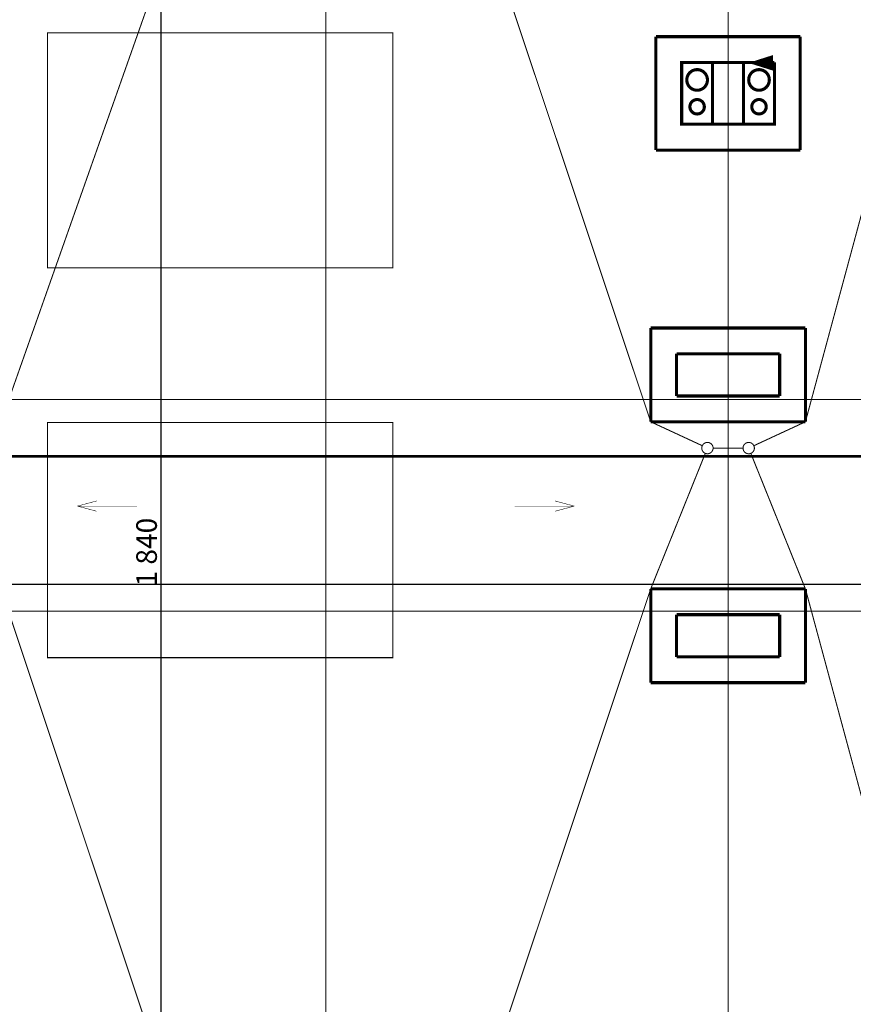
# Model space of a CAD drawing. Extents: x 77010 to 96227, y 86393 to 97631.
# Drawn here: x 84957 to 85765, y 94400 to 95354 of the extents above; entities that cross this region are included whole.
import ezdxf
from ezdxf.enums import TextEntityAlignment as Align

# ---------------------------------------------------------------- set-up
doc = ezdxf.new("R2010")
doc.units = 0
doc.header["$MEASUREMENT"] = 0
for name, pattern in [('Dashed3', [35.11111091999779, 16.66666666666666, -18.44444425333113]), ('Dot & Dashed', [67.02777624130252, 35.27777671813966, -17.63888835906983, 0, -14.11111116409302]), ('Double Dashed copy', [226.66666666666663, 100, -50, 26.66666666666664, -50])]:
    doc.linetypes.add(name, pattern=pattern)
for name, color, linetype in [('komini', 7, 'Continuous'), ('KOTI-ext', 7, 'Continuous'), ('lines', 7, 'Continuous'), ('naves', 7, 'Continuous'), ('razrez', 7, 'Continuous'), ('TEXT', 7, 'Continuous'), ('wall-ext', 7, 'Continuous')]:
    doc.layers.add(name, color=color, linetype=linetype)
doc.styles.add('GENERATED_STYLE_1', font='TIMES.TTF')
doc.dimstyles.new('Dimstyle_6356', dxfattribs={"dimtxt": 20, "dimasz": 11.4, "dimexe": 0.18, "dimexo": 0, "dimgap": 0.09, "dimtad": 1, "dimdec": 0, "dimzin": 0, "dimdsep": 46, "dimtxsty": 'GENERATED_STYLE_1', "dimblk": 'ARROWHEAD_1', "dimblk1": 'ARROWHEAD_1', "dimblk2": 'ARROWHEAD_1', "dimcen": 0.09, "dimclrd": 11, "dimclre": 11, "dimclrt": 11, "dimazin": 0, "dimtfac": 1, "dimtdec": 4, "dimtmove": 0, "dimatfit": 0, "dimfxl": 0, "dimtolj": 1, "dimtzin": 0, "dimarcsym": 0})

# ---------------------------------------------------------------- blocks, each defined once
blk = doc.blocks.new('SLAB_571', base_point=(85658.66016771493, 95312.90058555904))
at = {"layer": 'komini', "color": 3, "linetype": 'Continuous', "const_width": 3.00000011920929}
blk.add_lwpolyline([(85658.66016771493, 95312.90058555904), (85658.66016771487, 95252.90058555896), (85688.66016771489, 95252.90058555895), (85688.66016771496, 95312.900585559)], close=True, dxfattribs=at)
for points in [[(85666.58909990298, 95288.83860838458, -0.9999999999999999), (85680.7312355267, 95302.9807440083, -0.9999999999999999)], [(85668.71042024656, 95264.9417474532, -0.9999999999999999), (85678.6099151832, 95274.84124238983, -0.9999999999999999)]]:
    blk.add_lwpolyline(points, format="xyb", close=True, dxfattribs=at)
blk = doc.blocks.new('SLAB_576', base_point=(85628.65586504237, 95312.90058555904))
at = {"layer": 'komini', "color": 3, "linetype": 'Continuous', "const_width": 3.00000011920929}
blk.add_lwpolyline([(85628.65586504237, 95312.90058555904), (85628.65586504243, 95252.90058555896), (85598.65586504241, 95252.90058555895), (85598.65586504235, 95312.900585559)], close=True, dxfattribs=at)
for points in [[(85620.72693285432, 95288.83860838458, 0.9999999999999999), (85606.5847972306, 95302.9807440083, 0.9999999999999999)], [(85618.60561251074, 95264.9417474532, 0.9999999999999999), (85608.7061175741, 95274.84124238983, 0.9999999999999999)]]:
    blk.add_lwpolyline(points, format="xyb", close=True, dxfattribs=at)
blk = doc.blocks.new('SLAB_592', base_point=(84983.66412670602, 95341.48077826508))
at = {"layer": 'TEXT', "color": 91, "linetype": 'Dashed3', "const_width": 1.000000014901161}
blk.add_lwpolyline([(84983.66412670602, 95341.48077826508), (85318.66412670602, 95341.48077826508), (85318.66412670602, 95113.58077826507), (84983.66412670602, 95113.58077826507)], close=True, dxfattribs=at)
blk = doc.blocks.new('SLAB_593', base_point=(84983.66412670602, 94963.58077826507))
at = {"layer": 'TEXT', "color": 91, "linetype": 'Dashed3', "const_width": 1.000000014901161}
blk.add_lwpolyline([(84983.66412670602, 94963.58077826507), (85318.66412670602, 94963.58077826507), (85318.66412670602, 94735.68077826506), (84983.66412670602, 94735.68077826506)], close=True, dxfattribs=at)
blk = doc.blocks.new('WALL_8821', base_point=(85688.66016771496, 95312.900585559))
at = {"layer": 'komini', "color": 3, "linetype": 'Continuous', "const_width": 3.00000011920929}
for points in [[(85658.66016771487, 95312.900585559), (85658.66016771487, 95252.90058555895)], [(85688.66016771496, 95312.900585559), (85658.66016771487, 95312.900585559)], [(85688.66016771496, 95252.90058555895), (85688.66016771496, 95312.900585559)], [(85658.66016771487, 95252.90058555895), (85688.66016771496, 95252.90058555895)]]:
    blk.add_lwpolyline(points, dxfattribs=at)
blk = doc.blocks.new('WALL_8822', base_point=(85628.66016771487, 95312.900585559))
at = {"layer": 'komini', "color": 3, "linetype": 'Continuous', "const_width": 3.00000011920929}
for points in [[(85598.66016771478, 95312.900585559), (85598.66016771478, 95252.90058555895)], [(85628.66016771487, 95312.900585559), (85598.66016771478, 95312.900585559)], [(85628.66016771487, 95252.90058555895), (85628.66016771487, 95312.900585559)], [(85598.66016771478, 95252.90058555895), (85628.66016771487, 95252.90058555895)]]:
    blk.add_lwpolyline(points, dxfattribs=at)
blk = doc.blocks.new('WALL_8870', base_point=(85693.66016771489, 94736.4005855588))
at = {"layer": 'wall-ext', "color": 3, "linetype": 'Continuous', "const_width": 3.00000011920929}
for points in [[(85693.66016771489, 94736.4005855588), (85593.66016771483, 94736.40058555883)], [(85568.66016771483, 94711.40058555885), (85718.66016771487, 94711.40058555879)]]:
    blk.add_lwpolyline(points, dxfattribs=at)
blk = doc.blocks.new('WALL_8871', base_point=(85593.66016771483, 94736.40058555882))
at = {"layer": 'wall-ext', "color": 3, "linetype": 'Continuous', "const_width": 3.00000011920929}
for points in [[(85568.66016771486, 94802.40058555876), (85568.66016771483, 94711.40058555886)], [(85593.66016771483, 94736.40058555883), (85593.66016771484, 94777.40058555876)]]:
    blk.add_lwpolyline(points, dxfattribs=at)
blk = doc.blocks.new('WALL_8872', base_point=(85693.66016771489, 94777.40058555877))
at = {"layer": 'wall-ext', "color": 3, "linetype": 'Continuous', "const_width": 3.00000011920929}
for points in [[(85718.66016771489, 94802.40058555877), (85568.66016771484, 94802.40058555876)], [(85593.66016771484, 94777.40058555876), (85693.66016771489, 94777.40058555877)]]:
    blk.add_lwpolyline(points, dxfattribs=at)
blk = doc.blocks.new('WALL_8873', base_point=(85693.66016771489, 94736.4005855588))
at = {"layer": 'wall-ext', "color": 3, "linetype": 'Continuous', "const_width": 3.00000011920929}
for points in [[(85718.66016771487, 94711.4005855588), (85718.6601677149, 94802.40058555877)], [(85693.66016771489, 94777.40058555877), (85693.66016771489, 94736.4005855588)]]:
    blk.add_lwpolyline(points, dxfattribs=at)
blk = doc.blocks.new('WALL_8902', base_point=(85693.66016771489, 95030.40058555879))
at = {"layer": 'wall-ext', "color": 3, "linetype": 'Continuous', "const_width": 3.00000011920929}
for points in [[(85718.66016771489, 95055.4005855588), (85568.66016771483, 95055.40058555875)], [(85593.66016771483, 95030.40058555875), (85693.66016771489, 95030.40058555879)]]:
    blk.add_lwpolyline(points, dxfattribs=at)
blk = doc.blocks.new('WALL_8903', base_point=(85593.66016771483, 95030.40058555877))
at = {"layer": 'wall-ext', "color": 3, "linetype": 'Continuous', "const_width": 3.00000011920929}
for points in [[(85568.66016771483, 95055.40058555873), (85568.66016771486, 94964.40058555882)], [(85593.66016771484, 94989.40058555882), (85593.66016771483, 95030.40058555875)]]:
    blk.add_lwpolyline(points, dxfattribs=at)
blk = doc.blocks.new('WALL_8904', base_point=(85693.66016771489, 94989.40058555882))
at = {"layer": 'wall-ext', "color": 3, "linetype": 'Continuous', "const_width": 3.00000011920929}
for points in [[(85693.66016771489, 94989.40058555882), (85593.66016771484, 94989.40058555882)], [(85568.66016771486, 94964.40058555882), (85718.6601677149, 94964.40058555882)]]:
    blk.add_lwpolyline(points, dxfattribs=at)
blk = doc.blocks.new('WALL_8905', base_point=(85693.66016771489, 95030.40058555879))
at = {"layer": 'wall-ext', "color": 3, "linetype": 'Continuous', "const_width": 3.00000011920929}
for points in [[(85718.6601677149, 94964.4005855588), (85718.66016771487, 95055.40058555879)], [(85693.66016771489, 95030.40058555879), (85693.66016771489, 94989.40058555882)]]:
    blk.add_lwpolyline(points, dxfattribs=at)
blk = doc.blocks.new('WALL_8954', base_point=(85688.66016771496, 95312.900585559))
at = {"layer": 'wall-ext', "color": 3, "linetype": 'Continuous', "const_width": 3.00000011920929}
for points in [[(85713.66016771497, 95227.9005855589), (85713.66016771497, 95337.900585559)], [(85688.66016771496, 95312.900585559), (85688.66016771497, 95252.90058555892)]]:
    blk.add_lwpolyline(points, dxfattribs=at)
blk = doc.blocks.new('WALL_8955', base_point=(85688.66016771497, 95252.90058555892))
at = {"layer": 'wall-ext', "color": 3, "linetype": 'Continuous', "const_width": 3.00000011920929}
for points in [[(85688.66016771497, 95252.90058555892), (85598.66016771477, 95252.90058555895)], [(85573.66016771476, 95227.90058555896), (85713.66016771497, 95227.9005855589)]]:
    blk.add_lwpolyline(points, dxfattribs=at)
blk = doc.blocks.new('WALL_8956', base_point=(85598.66016771477, 95252.90058555895))
at = {"layer": 'wall-ext', "color": 3, "linetype": 'Continuous', "const_width": 3.00000011920929}
for points in [[(85573.66016771481, 95337.900585559), (85573.66016771476, 95227.90058555896)], [(85598.66016771477, 95252.90058555893), (85598.66016771481, 95312.900585559)]]:
    blk.add_lwpolyline(points, dxfattribs=at)
blk = doc.blocks.new('WALL_8957', base_point=(85598.66016771481, 95312.900585559))
at = {"layer": 'wall-ext', "color": 3, "linetype": 'Continuous', "const_width": 3.00000011920929}
for points in [[(85713.66016771497, 95337.900585559), (85573.66016771481, 95337.900585559)], [(85598.66016771481, 95312.900585559), (85688.66016771496, 95312.900585559)]]:
    blk.add_lwpolyline(points, dxfattribs=at)
blk = doc.blocks.new('LINE_68855', base_point=(85070.58151768697, 94882.65716257822))
at = {"layer": 'lines', "color": 120, "linetype": 'Continuous', "const_width": 0.5000000000000001}
for points in [[(85012.8116167096, 94882.65716257822), (85031.4718667096, 94887.65716257821)], [(85070.58151768697, 94882.65716257822), (85012.8116167096, 94882.65716257822)], [(85012.8116167096, 94882.65716257822), (85031.4718667096, 94877.65716257822)]]:
    blk.add_lwpolyline(points, dxfattribs=at)
blk = doc.blocks.new('LINE_68856', base_point=(85436.73881774275, 94882.65716257822))
at = {"layer": 'lines', "color": 120, "linetype": 'Continuous', "const_width": 0.5000000000000001}
for points in [[(85494.50871872013, 94882.65716257822), (85475.84846872011, 94887.65716257821)], [(85436.73881774275, 94882.65716257822), (85494.50871872013, 94882.65716257822)], [(85494.50871872013, 94882.65716257822), (85475.84846872011, 94877.65716257822)]]:
    blk.add_lwpolyline(points, dxfattribs=at)
blk = doc.blocks.new('*D1685')
at = {"layer": 'KOTI-ext', "color": 11, "linetype": 'Continuous', "const_width": 1.5}
for points in [[(83575.27552670443, 95931.40271329193), (83575.27552670443, 95934.40271329193)], [(83572.27552670443, 95928.40271329194), (83564.02552670443, 95928.40271329194)], [(83575.27552670443, 94511.90058555857), (83575.27552670443, 95925.40271329194)], [(83586.52552670441, 95928.40271329194), (83578.27552670441, 95928.40271329194)], [(83572.27552670443, 94508.90058555859), (83564.02552670443, 94508.90058555859)], [(83575.27552670443, 94502.90058555859), (83575.27552670443, 94505.90058555859)], [(83586.52552670441, 94508.90058555859), (83578.27552670441, 94508.90058555859)]]:
    blk.add_lwpolyline(points, dxfattribs=at)
for points in [[(83572.27552670443, 95928.40271329194, 1), (83578.27552670441, 95928.40271329194, 1)], [(83572.27552670443, 94508.90058555859, 1), (83578.27552670441, 94508.90058555859, 1)]]:
    blk.add_lwpolyline(points, format="xyb", close=True, dxfattribs=at)
at = {"layer": 'KOTI-ext', "color": 11, "style": 'GENERATED_STYLE_1', "oblique": -2.504478167265416e-06}
blk.add_text('5', height=13.334, rotation=90, dxfattribs=at).set_placement((83564.60952651444, 95248.79010591806))
blk.add_text('1\xa0419', height=20, rotation=90, dxfattribs=at).set_placement((83571.27552651444, 95247.40164758473), align=Align.RIGHT)
blk = doc.blocks.new('ARROWHEAD_1')
at = {"color": 0, "linetype": 'Continuous'}
blk.add_line((0, 0), (-1, 0), dxfattribs=at)
blk.add_circle((0, 0), 0.25, dxfattribs=at)
blk = doc.blocks.new('*D1783')
at = {"layer": 'KOTI-ext', "color": 11, "linetype": 'Continuous', "const_width": 1.5}
for points in [[(85090.8298014918, 95758.4005855588), (85082.57980149181, 95758.4005855588)], [(85093.8298014918, 93921.40058555882), (85093.8298014918, 95755.4005855588)], [(85105.0798014918, 95758.4005855588), (85096.8298014918, 95758.4005855588)], [(85090.8298014918, 93918.40058555882), (85082.57980149181, 93918.40058555882)], [(85105.0798014918, 93918.40058555882), (85096.8298014918, 93918.40058555882)]]:
    blk.add_lwpolyline(points, dxfattribs=at)
for points in [[(85090.8298014918, 95758.4005855588, 1), (85096.8298014918, 95758.4005855588, 1)], [(85090.8298014918, 93918.40058555882, 1), (85096.8298014918, 93918.40058555882, 1)]]:
    blk.add_lwpolyline(points, format="xyb", close=True, dxfattribs=at)
at = {"layer": 'KOTI-ext', "color": 11, "style": 'GENERATED_STYLE_1', "oblique": -2.504478167265416e-06}
blk.add_text('1\xa0840', height=20, rotation=90, dxfattribs=at).set_placement((85089.8298013018, 94804.65058395578))
blk = doc.blocks.new('*D2161')
at = {"layer": 'KOTI-ext', "color": 11, "linetype": 'Continuous', "const_width": 1.5}
for points in [[(93304.7931370353, 95923.40271329193, 1), (93310.7931370353, 95923.40271329193, 1)], [(93304.7931370353, 94508.90058555859, 1), (93310.7931370353, 94508.90058555859, 1)]]:
    blk.add_lwpolyline(points, format="xyb", close=True, dxfattribs=at)
for points in [[(93307.7931370353, 95926.40271329193), (93307.7931370353, 95929.40271329193)], [(93304.7931370353, 95923.40271329193), (93296.54313703532, 95923.40271329193)], [(93307.7931370353, 94511.90058555857), (93307.7931370353, 95920.40271329193)], [(93319.0431370353, 95923.40271329193), (93310.7931370353, 95923.40271329193)], [(93304.7931370353, 94508.90058555859), (93296.54313703532, 94508.90058555859)], [(93307.7931370353, 94502.90058555859), (93307.7931370353, 94505.90058555859)], [(93319.0431370353, 94508.90058555859), (93310.7931370353, 94508.90058555859)]]:
    blk.add_lwpolyline(points, dxfattribs=at)
at = {"layer": 'KOTI-ext', "color": 11, "style": 'GENERATED_STYLE_1', "oblique": -2.504478167265416e-06}
blk.add_text('5', height=13.334, rotation=90, dxfattribs=at).set_placement((93297.12713684532, 95246.29010591806))
blk.add_text('1\xa0414', height=20, rotation=90, dxfattribs=at).set_placement((93303.79313684531, 95244.90164758472), align=Align.RIGHT)
blk = doc.blocks.new('*D2643')
at = {"layer": 'KOTI-ext', "color": 11, "linetype": 'Continuous', "const_width": 1.5}
for points in [[(84863.66016771486, 94818.04959838628), (84863.66016771486, 94809.79959838628)], [(88373.66016771484, 94818.04959838628), (88373.66016771484, 94809.79959838628)], [(84863.66016771486, 94803.79959838628), (84863.66016771486, 94795.54959838628)], [(88370.66016771484, 94806.79959838628), (84866.66016771484, 94806.79959838628)], [(88373.66016771484, 94803.79959838628), (88373.66016771484, 94795.54959838628)]]:
    blk.add_lwpolyline(points, dxfattribs=at)
for points in [[(84860.66016771486, 94806.79959838628, 1), (84866.66016771484, 94806.79959838628, 1)], [(88370.66016771484, 94806.79959838628, 1), (88376.66016771484, 94806.79959838628, 1)]]:
    blk.add_lwpolyline(points, format="xyb", close=True, dxfattribs=at)
at = {"layer": 'KOTI-ext', "color": 11, "style": 'GENERATED_STYLE_1', "oblique": -2.504478167265416e-06}
blk.add_text('3\xa0510', height=20, dxfattribs=at).set_placement((86584.9101661118, 94810.79959857627))
blk = doc.blocks.new('CUTPLANE_4', base_point=(81497.89569102575, 94975.90271329196))
at = {"layer": 'razrez', "color": 1, "linetype": 'Dot & Dashed', "const_width": 2.5}
blk.add_lwpolyline([(84457.66016771487, 94930.97003923822), (88779.66016771487, 94930.97003923822)], dxfattribs=at)
blk = doc.blocks.new('DIM_1336', base_point=(85093.8298014918, 93856.40058555882))
at = {"layer": 'KOTI-ext', "color": 11, "linetype": 'Continuous'}
dim = blk.add_aligned_dim(p1=(85218.66016771487, 93918.40058555882), p2=(85218.66016771487, 95758.4005855588), distance=124.83036622307554, dimstyle='Dimstyle_6356', dxfattribs=at)
dim.commit()
dim.dimension.update_dxf_attribs({"geometry": '*D1783', "text_midpoint": (85079.8298013018, 94827.15058395578), "text_rotation": 90})
blk = doc.blocks.new('DIM_5606', base_point=(91551.16016771484, 94806.79959838628))
at = {"layer": 'KOTI-ext', "color": 11, "linetype": 'Continuous'}
dim = blk.add_linear_dim(base=(91551.16016771484, 94806.79959838628), p1=(88373.66016771484, 94538.90058555857), p2=(84863.66016771486, 94508.90058555859), angle=180, dimstyle='Dimstyle_6356', dxfattribs=at)
dim.commit()
dim.dimension.update_dxf_attribs({"geometry": '*D2643', "text_midpoint": (86607.4101661118, 94820.79959857627)})

msp = doc.modelspace()

# ---------------------------------------------------------------- linework, layer by layer
at = {"color": 45, "linetype": 'Double Dashed copy', "const_width": 1}
for points in [[(85253.66016771486, 96687.55730670504), (85253.66016771486, 93610.90058555882)], [(85643.66016771487, 96687.55730670504), (85643.66016771487, 93610.90058555882)], [(81472.36663226123, 94985.90058555882), (91764.94940049603, 94985.90058555882)], [(81227.88011424651, 94780.90058555882), (92009.4402211832, 94780.90058555882)]]:
    msp.add_lwpolyline(points, dxfattribs=at)
at = {"layer": 'lines', "color": 211, "linetype": 'Continuous', "const_width": 1.000000014901161}
for points in [[(85253.66016771486, 95908.40271329193), (85568.66016771486, 94964.40058555882)], [(85253.66016771486, 93858.40058555879), (85253.66016771486, 95908.40271329193)], [(85973.66016771493, 95908.4005855588), (85718.6601677149, 94964.40058555882)], [(85218.66016771487, 95758.4005855588), (84938.6601677149, 94964.40058555882)], [(85568.66016771483, 94964.40058555882), (85618.6703815346, 94941.21403187873)], [(85718.6601677149, 94964.40058555882), (85668.64995389515, 94941.21403187873)], [(85568.66016771484, 94802.40058555877), (85621.60463816696, 94933.79913495354)], [(85658.16306456311, 94938.90058555877), (85629.16306456306, 94938.90058555877)], [(85718.66016771489, 94802.40058555877), (85665.71569726279, 94933.79913495354)], [(85253.66016771486, 93858.40058555879), (84938.6601677149, 94802.40058555877)], [(85253.66016771486, 93858.40058555879), (85568.66016771486, 94802.40058555876)], [(85973.66016771493, 93858.40058555879), (85718.66016771489, 94802.40058555877)]]:
    msp.add_lwpolyline(points, dxfattribs=at)
at = {"layer": 'naves', "color": 211, "linetype": 'Continuous', "const_width": 1.000000014901161}
for points in [[(85618.16306456308, 94938.90058555877, 1), (85629.16306456306, 94938.90058555877, 1)], [(85658.16016771489, 94938.90058555877, 1), (85669.16016771489, 94938.90058555877, 1)]]:
    msp.add_lwpolyline(points, format="xyb", close=True, dxfattribs=at)

# ---------------------------------------------------------------- block references
at = {"layer": 'komini', "color": 3, "linetype": 'Continuous'}
for name, p in [('SLAB_576', (85628.65586504237, 95312.90058555904)), ('SLAB_571', (85658.66016771493, 95312.90058555904))]:
    msp.add_blockref(name, p, dxfattribs=at)
at = {"layer": 'komini', "color": 3}
for name, p in [('WALL_8822', (85628.66016771487, 95312.900585559)), ('WALL_8821', (85688.66016771496, 95312.900585559))]:
    msp.add_blockref(name, p, dxfattribs=at)
at = {"layer": 'KOTI-ext', "color": 11, "linetype": 'Continuous'}
for name, p in [('DIM_1336', (85093.8298014918, 93856.40058555882)), ('DIM_5606', (91551.16016771484, 94806.79959838628))]:
    msp.add_blockref(name, p, dxfattribs=at)
at = {"layer": 'lines', "color": 120, "linetype": 'Continuous'}
for name, p in [('LINE_68855', (85070.58151768697, 94882.65716257822)), ('LINE_68856', (85436.73881774275, 94882.65716257822))]:
    msp.add_blockref(name, p, dxfattribs=at)
at = {"layer": 'razrez', "color": 1}
msp.add_blockref('CUTPLANE_4', (81497.89569102575, 94975.90271329196), dxfattribs=at)
at = {"layer": 'TEXT', "color": 91, "linetype": 'Continuous'}
for name, p in [('SLAB_592', (84983.66412670602, 95341.48077826508)), ('SLAB_593', (84983.66412670602, 94963.58077826507))]:
    msp.add_blockref(name, p, dxfattribs=at)
at = {"layer": 'wall-ext', "color": 3}
for name, p in [('WALL_8956', (85598.66016771477, 95252.90058555895)), ('WALL_8957', (85598.66016771481, 95312.900585559)), ('WALL_8954', (85688.66016771496, 95312.900585559)), ('WALL_8955', (85688.66016771497, 95252.90058555892)), ('WALL_8902', (85693.66016771489, 95030.40058555879)), ('WALL_8903', (85593.66016771483, 95030.40058555877)), ('WALL_8905', (85693.66016771489, 95030.40058555879)), ('WALL_8904', (85693.66016771489, 94989.40058555882)), ('WALL_8871', (85593.66016771483, 94736.40058555882)), ('WALL_8872', (85693.66016771489, 94777.40058555877)), ('WALL_8873', (85693.66016771489, 94736.4005855588)), ('WALL_8870', (85693.66016771489, 94736.4005855588))]:
    msp.add_blockref(name, p, dxfattribs=at)

# ---------------------------------------------------------------- dimensions: what is measured, and where the dimension line sits
at = {"layer": 'KOTI-ext', "color": 11, "linetype": 'Continuous'}
for base, p1, p2, picture, middle in [((93307.7931370353, 95923.40271329193), (79991.59545558448, 94508.90058555859), (79988.59545558448, 95923.40271329193), '*D2161', (93293.79313684531, 95199.90164758473)), ((83575.27552670443, 95928.40271329194), (89561.16016771484, 94508.90058555859), (89564.16016771493, 95928.40271329194), '*D1685', (83561.27552651442, 95202.40164758473))]:
    dim = msp.add_linear_dim(base=base, p1=p1, p2=p2, angle=90, dimstyle='Dimstyle_6356', dxfattribs=at)
    dim.commit()
    dim.dimension.update_dxf_attribs({"geometry": picture, "text_midpoint": middle, "text_rotation": 90})

doc.saveas('drawing.dxf')
